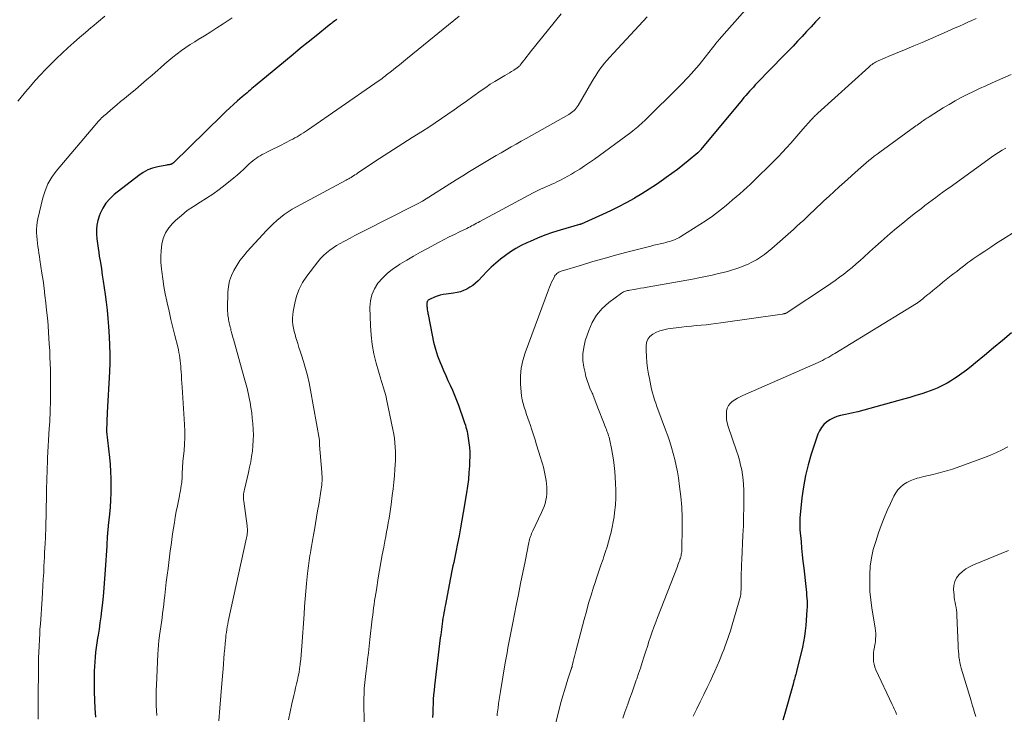
# Model space of a CAD drawing. Units: feet. Extents: x 1950000 to 1955035, y 570000 to 575000.
# Drawn here: x 1951139 to 1951305, y 571813 to 571930 of the extents above; entities that cross this region are included whole.
import ezdxf

# ---------------------------------------------------------------- set-up
doc = ezdxf.new("R2010")
doc.units = ezdxf.units.FT
doc.header["$LTSCALE"] = 100
doc.header["$MEASUREMENT"] = 0
doc.layers.add('CONTOUR INDEX', color=32, linetype='Continuous', lineweight=25)
doc.layers.add('CONTOUR INTERMEDIATE', color=40, linetype='Continuous', lineweight=15)

msp = doc.modelspace()

# ---------------------------------------------------------------- linework, layer by layer
at = {"layer": 'CONTOUR INDEX', "flags": 128}
for points, elevation in [([(1951192.86, 571930.28), (1951192.67, 571930.13), (1951192.49, 571929.99), (1951192.3, 571929.84), (1951192.12, 571929.7), (1951191.93, 571929.55), (1951191.75, 571929.41), (1951191.57, 571929.26), (1951189.33, 571927.48), (1951188.03, 571926.43), (1951186.74, 571925.39), (1951185.46, 571924.33), (1951184.17, 571923.27), (1951179.08, 571919.03), (1951178.81, 571918.8), (1951178.53, 571918.57), (1951178.26, 571918.34), (1951177.98, 571918.11), (1951177.71, 571917.88), (1951177.43, 571917.65), (1951177.16, 571917.42), (1951176.89, 571917.18), (1951176.11, 571916.5), (1951175.45, 571915.92), (1951174.8, 571915.33), (1951174.16, 571914.73), (1951173.53, 571914.12), (1951165.32, 571906.09), (1951165.27, 571906.04), (1951165.21, 571906), (1951165.16, 571905.95), (1951165.1, 571905.91), (1951165.04, 571905.87), (1951164.97, 571905.84), (1951164.91, 571905.81), (1951164.84, 571905.8), (1951164.71, 571905.77), (1951164.58, 571905.75), (1951164.44, 571905.72), (1951164.31, 571905.7), (1951164.17, 571905.67), (1951162.66, 571905.4), (1951161.8, 571905.17), (1951160.97, 571904.87), (1951160.19, 571904.45), (1951159.45, 571903.95), (1951155.32, 571900.71), (1951154.58, 571900.02), (1951153.93, 571899.27), (1951153.4, 571898.43), (1951152.96, 571897.52), (1951152.78, 571897.07), (1951152.55, 571896.33), (1951152.39, 571895.57), (1951152.33, 571894.81), (1951152.34, 571894.03), (1951152.41, 571893.25), (1951152.49, 571892.47), (1951152.6, 571891.69), (1951152.71, 571890.92), (1951152.81, 571890.34), (1951152.99, 571889.28), (1951153.16, 571888.22), (1951153.32, 571887.15), (1951153.48, 571886.09), (1951153.81, 571883.89), (1951153.99, 571882.55), (1951154.15, 571881.2), (1951154.27, 571879.85), (1951154.36, 571878.5), (1951154.46, 571876.76), (1951154.49, 571876.27), (1951154.51, 571875.78), (1951154.53, 571875.3), (1951154.55, 571874.81), (1951154.56, 571874.32), (1951154.57, 571873.84), (1951154.57, 571873.35), (1951154.58, 571872.86), (1951154.58, 571872.83), (1951154.57, 571872.33), (1951154.56, 571871.83), (1951154.55, 571871.33), (1951154.52, 571870.83), (1951154.15, 571863.95), (1951154.13, 571863.47), (1951154.11, 571862.99), (1951154.09, 571862.52), (1951154.07, 571862.04), (1951154.04, 571861.21), (1951154.04, 571861.14), (1951154.04, 571861.08), (1951154.04, 571861.02), (1951154.04, 571860.96), (1951154.04, 571860.86), (1951154.05, 571860.75), (1951154.51, 571856.41), (1951154.62, 571855.21), (1951154.7, 571854.01), (1951154.75, 571852.82), (1951154.77, 571851.62), (1951154.75, 571850.42), (1951154.7, 571849.22), (1951154.62, 571848.02), (1951154.52, 571846.82), (1951154.32, 571844.94), (1951154.29, 571844.65), (1951154.27, 571844.37), (1951154.24, 571844.09), (1951154.21, 571843.8), (1951154.18, 571843.39), (1951154.17, 571843.31), (1951154.16, 571843.23), (1951154.16, 571843.16), (1951154.15, 571843.08), (1951154.15, 571843), (1951154.14, 571842.92), (1951154.14, 571842.84), (1951154.13, 571842.76), (1951154.12, 571842.45), (1951154.1, 571842.21), (1951154.09, 571841.97), (1951154.08, 571841.74), (1951154.06, 571841.5), (1951153.82, 571837.43), (1951153.71, 571835.94), (1951153.59, 571834.45), (1951153.45, 571832.96), (1951153.29, 571831.47), (1951153.18, 571830.58), (1951153.05, 571829.54), (1951152.92, 571828.5), (1951152.77, 571827.47), (1951152.61, 571826.43), (1951152.53, 571825.95), (1951152.41, 571825.15), (1951152.3, 571824.36), (1951152.2, 571823.56), (1951152.11, 571822.76), (1951152.04, 571821.96), (1951151.99, 571821.16), (1951151.96, 571820.36), (1951151.94, 571819.56), (1951151.94, 571818.32), (1951151.95, 571816.9), (1951151.99, 571815.48), (1951152.07, 571814.06), (1951152.17, 571812.64)], 940), ([(1951274.27, 571930.63), (1951273.52, 571929.81), (1951272.76, 571928.99), (1951272, 571928.18), (1951271.24, 571927.36), (1951270.48, 571926.55), (1951269.71, 571925.75), (1951268.94, 571924.95), (1951268.17, 571924.15), (1951263.69, 571919.54), (1951263.36, 571919.19), (1951263.03, 571918.84), (1951262.71, 571918.49), (1951262.39, 571918.14), (1951262.07, 571917.78), (1951261.76, 571917.41), (1951261.45, 571917.05), (1951261.15, 571916.68), (1951254.19, 571908.3), (1951254.13, 571908.22), (1951254.07, 571908.15), (1951254.01, 571908.08), (1951253.94, 571908.01), (1951253.87, 571907.95), (1951253.8, 571907.88), (1951253.73, 571907.82), (1951253.66, 571907.76), (1951252.03, 571906.4), (1951251.13, 571905.68), (1951250.22, 571904.96), (1951249.3, 571904.27), (1951248.36, 571903.59), (1951247.88, 571903.24), (1951246.68, 571902.41), (1951245.47, 571901.61), (1951244.23, 571900.84), (1951242.98, 571900.09), (1951242.92, 571900.06), (1951241.62, 571899.34), (1951240.3, 571898.64), (1951238.97, 571897.98), (1951237.62, 571897.35), (1951234, 571895.74), (1951233.98, 571895.73), (1951233.96, 571895.72), (1951233.94, 571895.71), (1951233.91, 571895.71), (1951233.83, 571895.68), (1951233.81, 571895.68), (1951233.79, 571895.67), (1951233.77, 571895.67), (1951233.75, 571895.66), (1951230.47, 571894.72), (1951229.18, 571894.31), (1951227.9, 571893.87), (1951226.65, 571893.37), (1951225.4, 571892.83), (1951224.84, 571892.57), (1951223.91, 571892.11), (1951223, 571891.61), (1951222.11, 571891.05), (1951221.26, 571890.46), (1951220.43, 571889.83), (1951219.63, 571889.16), (1951218.86, 571888.46), (1951218.12, 571887.73), (1951216.63, 571886.19), (1951216.2, 571885.78), (1951215.75, 571885.41), (1951215.26, 571885.08), (1951214.75, 571884.78), (1951214.21, 571884.54), (1951213.66, 571884.33), (1951213.09, 571884.19), (1951212.51, 571884.09), (1951211.28, 571883.95), (1951210.77, 571883.87), (1951210.26, 571883.76), (1951209.77, 571883.6), (1951209.28, 571883.41), (1951208.56, 571883.1), (1951208.44, 571883.04), (1951208.34, 571882.97), (1951208.25, 571882.89), (1951208.16, 571882.8), (1951208.09, 571882.69), (1951208.04, 571882.59), (1951208.01, 571882.47), (1951208, 571882.34), (1951208.01, 571882.04), (1951208.02, 571881.84), (1951208.04, 571881.65), (1951208.06, 571881.46), (1951208.09, 571881.27), (1951208.13, 571881.07), (1951208.16, 571880.88), (1951208.2, 571880.69), (1951208.23, 571880.5), (1951208.89, 571877.01), (1951209.14, 571875.84), (1951209.45, 571874.68), (1951209.82, 571873.55), (1951210.24, 571872.42), (1951210.46, 571871.88), (1951210.82, 571871.04), (1951211.18, 571870.21), (1951211.55, 571869.38), (1951211.94, 571868.56), (1951212.32, 571867.73), (1951212.68, 571866.9), (1951213.02, 571866.06), (1951213.33, 571865.21), (1951214.26, 571862.57), (1951214.38, 571862.22), (1951214.5, 571861.86), (1951214.6, 571861.5), (1951214.7, 571861.14), (1951214.79, 571860.77), (1951214.87, 571860.41), (1951214.94, 571860.04), (1951214.99, 571859.67), (1951215.1, 571858.86), (1951215.18, 571858.09), (1951215.23, 571857.31), (1951215.24, 571856.53), (1951215.22, 571855.75), (1951215.18, 571855), (1951215.1, 571853.85), (1951215, 571852.7), (1951214.85, 571851.55), (1951214.68, 571850.41), (1951214.13, 571847.12), (1951213.91, 571845.81), (1951213.67, 571844.51), (1951213.43, 571843.2), (1951213.18, 571841.9), (1951212.89, 571840.46), (1951212.77, 571839.88), (1951212.65, 571839.3), (1951212.53, 571838.72), (1951212.41, 571838.14), (1951212.29, 571837.57), (1951212.18, 571836.99), (1951212.06, 571836.41), (1951211.95, 571835.83), (1951211.14, 571831.63), (1951211.05, 571831.16), (1951210.96, 571830.69), (1951210.88, 571830.23), (1951210.8, 571829.76), (1951210.73, 571829.29), (1951210.66, 571828.82), (1951210.59, 571828.36), (1951210.52, 571827.89), (1951210.46, 571827.42), (1951210.4, 571826.95), (1951210.34, 571826.48), (1951210.28, 571826.01), (1951209.31, 571817.93), (1951209.22, 571817.16), (1951209.15, 571816.4), (1951209.1, 571815.63), (1951209.05, 571814.85), (1951209.02, 571814.08), (1951208.99, 571813.31), (1951208.97, 571812.54)], 920), ([(1951306.51, 571877.38), (1951305, 571876.12), (1951303.49, 571874.86), (1951301.99, 571873.6), (1951300.47, 571872.33), (1951299.72, 571871.71), (1951298.95, 571871.11), (1951298.16, 571870.53), (1951297.35, 571869.97), (1951296.78, 571869.58), (1951296.25, 571869.24), (1951295.71, 571868.92), (1951295.15, 571868.62), (1951294.58, 571868.34), (1951294, 571868.09), (1951293.42, 571867.85), (1951292.82, 571867.63), (1951292.22, 571867.42), (1951291.4, 571867.15), (1951290.39, 571866.83), (1951289.37, 571866.51), (1951288.35, 571866.21), (1951287.33, 571865.92), (1951282.68, 571864.63), (1951281.65, 571864.35), (1951280.61, 571864.09), (1951279.57, 571863.85), (1951278.53, 571863.62), (1951277.74, 571863.46), (1951277.11, 571863.28), (1951276.5, 571863.05), (1951275.93, 571862.74), (1951275.38, 571862.37), (1951274.9, 571861.93), (1951274.49, 571861.45), (1951274.16, 571860.9), (1951273.9, 571860.3), (1951272.78, 571856.97), (1951272.24, 571855.16), (1951271.79, 571853.33), (1951271.46, 571851.47), (1951271.21, 571849.6), (1951270.88, 571846.19), (1951270.87, 571846), (1951270.86, 571845.82), (1951270.85, 571845.64), (1951270.84, 571845.45), (1951270.84, 571845.37), (1951270.84, 571845.23), (1951270.84, 571845.08), (1951270.84, 571844.93), (1951270.84, 571844.79), (1951270.84, 571844.64), (1951270.85, 571844.49), (1951270.86, 571844.35), (1951270.87, 571844.2), (1951271.06, 571842.25), (1951271.16, 571841.13), (1951271.28, 571840.01), (1951271.39, 571838.89), (1951271.51, 571837.76), (1951271.85, 571834.65), (1951271.91, 571834.16), (1951271.96, 571833.66), (1951272, 571833.17), (1951272.04, 571832.68), (1951272.07, 571832.18), (1951272.09, 571831.69), (1951272.08, 571831.19), (1951272.05, 571830.7), (1951271.87, 571828.08), (1951271.78, 571827.15), (1951271.66, 571826.23), (1951271.49, 571825.31), (1951271.29, 571824.4), (1951270.3, 571820.32), (1951270.23, 571820.05), (1951270.17, 571819.79), (1951270.09, 571819.53), (1951270.02, 571819.26), (1951269.94, 571819), (1951269.87, 571818.74), (1951269.8, 571818.48), (1951269.72, 571818.21), (1951268.33, 571813.26), (1951268.01, 571812.12)], 900)]:
    msp.add_lwpolyline(points, dxfattribs=dict(at, elevation=elevation))
at = {"layer": 'CONTOUR INTERMEDIATE', "flags": 128}
for points, elevation in [([(1951265.57, 571936.3), (1951257.27, 571926.85), (1951257.21, 571926.78), (1951257.15, 571926.71), (1951257.08, 571926.63), (1951257.02, 571926.56), (1951256.96, 571926.49), (1951256.9, 571926.41), (1951256.84, 571926.34), (1951256.78, 571926.26), (1951254.29, 571923.08), (1951253.87, 571922.56), (1951253.45, 571922.05), (1951253.01, 571921.55), (1951252.57, 571921.06), (1951252.12, 571920.57), (1951251.66, 571920.09), (1951251.2, 571919.62), (1951250.73, 571919.15), (1951244.67, 571913.17), (1951244.4, 571912.91), (1951244.13, 571912.65), (1951243.85, 571912.39), (1951243.57, 571912.14), (1951243.28, 571911.9), (1951242.99, 571911.66), (1951242.7, 571911.43), (1951242.4, 571911.2), (1951236.25, 571906.7), (1951235.43, 571906.12), (1951234.6, 571905.55), (1951233.76, 571905), (1951232.91, 571904.47), (1951232.4, 571904.16), (1951231.79, 571903.8), (1951231.17, 571903.46), (1951230.54, 571903.14), (1951229.9, 571902.84), (1951229.51, 571902.66), (1951229.06, 571902.46), (1951228.61, 571902.26), (1951228.16, 571902.06), (1951227.71, 571901.87), (1951227.27, 571901.66), (1951226.82, 571901.45), (1951226.39, 571901.23), (1951225.95, 571901.01), (1951216.94, 571896.16), (1951216.66, 571896.02), (1951216.39, 571895.87), (1951216.11, 571895.73), (1951215.83, 571895.58), (1951215.56, 571895.44), (1951215.28, 571895.3), (1951215, 571895.16), (1951214.72, 571895.02), (1951213.53, 571894.44), (1951212.66, 571894.01), (1951211.78, 571893.57), (1951210.92, 571893.12), (1951210.06, 571892.67), (1951208.13, 571891.64), (1951206.95, 571890.99), (1951205.78, 571890.34), (1951204.63, 571889.66), (1951203.48, 571888.97), (1951203.15, 571888.77), (1951202.21, 571888.12), (1951201.32, 571887.42), (1951200.52, 571886.62), (1951199.77, 571885.77), (1951199.18, 571884.83), (1951198.73, 571883.84), (1951198.5, 571882.78), (1951198.42, 571881.67), (1951198.51, 571878.62), (1951198.62, 571877.02), (1951198.81, 571875.43), (1951199.1, 571873.86), (1951199.48, 571872.31), (1951200.24, 571869.57), (1951200.29, 571869.39), (1951200.35, 571869.21), (1951200.4, 571869.03), (1951200.46, 571868.85), (1951200.52, 571868.68), (1951200.58, 571868.5), (1951200.64, 571868.32), (1951200.7, 571868.15), (1951200.83, 571867.75), (1951200.94, 571867.38), (1951201.05, 571867), (1951201.14, 571866.62), (1951201.23, 571866.24), (1951202.29, 571861.09), (1951202.42, 571860.35), (1951202.54, 571859.61), (1951202.62, 571858.87), (1951202.69, 571858.12), (1951202.72, 571857.38), (1951202.74, 571856.63), (1951202.72, 571855.88), (1951202.68, 571855.13), (1951202.63, 571854.42), (1951202.55, 571853.31), (1951202.45, 571852.21), (1951202.33, 571851.11), (1951202.19, 571850.01), (1951201.99, 571848.47), (1951201.88, 571847.69), (1951201.77, 571846.92), (1951201.64, 571846.15), (1951201.5, 571845.38), (1951201.36, 571844.61), (1951201.22, 571843.84), (1951201.08, 571843.08), (1951200.94, 571842.31), (1951200.74, 571841.28), (1951200.5, 571839.99), (1951200.27, 571838.71), (1951200.05, 571837.42), (1951199.83, 571836.13), (1951199.5, 571834.1), (1951199.4, 571833.48), (1951199.3, 571832.87), (1951199.21, 571832.26), (1951199.12, 571831.64), (1951199.03, 571831.03), (1951198.95, 571830.41), (1951198.88, 571829.8), (1951198.8, 571829.18), (1951198.42, 571825.74), (1951198.29, 571824.61), (1951198.16, 571823.48), (1951198.03, 571822.35), (1951197.89, 571821.22), (1951197.74, 571819.96), (1951197.68, 571819.46), (1951197.63, 571818.96), (1951197.57, 571818.46), (1951197.52, 571817.96), (1951197.47, 571817.46), (1951197.44, 571816.96), (1951197.42, 571816.46), (1951197.41, 571815.95), (1951197.43, 571810.89)], 924), ([(1951153.77, 571930.8), (1951152.69, 571929.9), (1951151.62, 571929), (1951151.47, 571928.88), (1951150.47, 571928.04), (1951149.48, 571927.19), (1951148.5, 571926.33), (1951147.52, 571925.46), (1951147.5, 571925.43), (1951146.55, 571924.56), (1951145.61, 571923.67), (1951144.69, 571922.77), (1951143.78, 571921.85), (1951143.74, 571921.8), (1951142.88, 571920.89), (1951142.03, 571919.95), (1951141.2, 571919), (1951140.39, 571918.04), (1951139.43, 571916.86), (1951139.1, 571916.48)], 948), ([(1951175.2, 571930.51), (1951174.52, 571930.04), (1951173.67, 571929.48), (1951172.62, 571928.81), (1951171.58, 571928.14), (1951170.53, 571927.49), (1951169.47, 571926.84), (1951168.89, 571926.48), (1951168.13, 571926), (1951167.38, 571925.5), (1951166.65, 571924.98), (1951165.93, 571924.45), (1951165.22, 571923.89), (1951164.53, 571923.32), (1951163.84, 571922.74), (1951163.17, 571922.15), (1951162.66, 571921.68), (1951161.73, 571920.86), (1951160.79, 571920.04), (1951159.85, 571919.24), (1951158.89, 571918.44), (1951157.72, 571917.47), (1951157.06, 571916.93), (1951156.4, 571916.38), (1951155.75, 571915.83), (1951155.1, 571915.27), (1951154.2, 571914.5), (1951154, 571914.33), (1951153.8, 571914.16), (1951153.6, 571913.99), (1951153.41, 571913.81), (1951153.21, 571913.64), (1951153.02, 571913.45), (1951152.85, 571913.26), (1951152.67, 571913.07), (1951145.57, 571904.67), (1951144.82, 571903.63), (1951144.16, 571902.54), (1951143.67, 571901.36), (1951143.29, 571900.14), (1951142.45, 571896.64), (1951142.34, 571896.06), (1951142.26, 571895.47), (1951142.23, 571894.88), (1951142.24, 571894.29), (1951142.24, 571894.25), (1951142.28, 571893.68), (1951142.33, 571893.1), (1951142.4, 571892.53), (1951142.47, 571891.96), (1951142.56, 571891.4), (1951142.64, 571890.83), (1951142.73, 571890.26), (1951142.81, 571889.69), (1951143.15, 571887.45), (1951143.33, 571886.21), (1951143.5, 571884.96), (1951143.66, 571883.7), (1951143.8, 571882.45), (1951143.94, 571881.2), (1951144.06, 571879.94), (1951144.17, 571878.69), (1951144.26, 571877.43), (1951144.32, 571876.58), (1951144.39, 571875.5), (1951144.45, 571874.41), (1951144.5, 571873.33), (1951144.54, 571872.24), (1951144.57, 571871.15), (1951144.59, 571870.07), (1951144.6, 571868.98), (1951144.6, 571867.89), (1951144.58, 571865.98), (1951144.57, 571865.39), (1951144.56, 571864.81), (1951144.54, 571864.22), (1951144.51, 571863.63), (1951144.48, 571863.04), (1951144.45, 571862.46), (1951144.42, 571861.87), (1951144.38, 571861.28), (1951144.11, 571856.31), (1951144.06, 571855.5), (1951144.03, 571854.68), (1951144, 571853.87), (1951143.97, 571853.06), (1951143.96, 571852.24), (1951143.94, 571851.43), (1951143.93, 571850.61), (1951143.91, 571849.8), (1951143.88, 571847.65), (1951143.87, 571846.95), (1951143.86, 571846.25), (1951143.83, 571845.55), (1951143.81, 571844.85), (1951143.78, 571844.15), (1951143.75, 571843.45), (1951143.72, 571842.75), (1951143.69, 571842.04), (1951143.68, 571841.9), (1951143.64, 571841.13), (1951143.6, 571840.36), (1951143.57, 571839.58), (1951143.53, 571838.81), (1951143.49, 571838.11), (1951143.44, 571836.99), (1951143.38, 571835.87), (1951143.31, 571834.75), (1951143.25, 571833.63), (1951143.18, 571832.56), (1951143.12, 571831.71), (1951143.07, 571830.86), (1951143.01, 571830.01), (1951142.94, 571829.16), (1951142.88, 571828.31), (1951142.82, 571827.46), (1951142.77, 571826.61), (1951142.72, 571825.76), (1951142.66, 571824.54), (1951142.62, 571823.59), (1951142.58, 571822.63), (1951142.56, 571821.68), (1951142.55, 571820.73), (1951142.55, 571819.77), (1951142.54, 571818.82), (1951142.53, 571817.87), (1951142.52, 571816.91), (1951142.49, 571813.33), (1951142.49, 571812.3)], 944), ([(1951213.47, 571930.79), (1951204.72, 571923.68), (1951204.06, 571923.14), (1951203.39, 571922.61), (1951202.73, 571922.07), (1951202.06, 571921.54), (1951201.21, 571920.87), (1951200.97, 571920.68), (1951200.72, 571920.49), (1951200.48, 571920.3), (1951200.23, 571920.12), (1951199.98, 571919.94), (1951199.73, 571919.76), (1951199.47, 571919.58), (1951199.22, 571919.41), (1951187.89, 571911.59), (1951187.55, 571911.35), (1951187.2, 571911.13), (1951186.85, 571910.9), (1951186.5, 571910.68), (1951186.14, 571910.47), (1951185.78, 571910.26), (1951185.41, 571910.06), (1951185.04, 571909.87), (1951183.32, 571908.99), (1951182.76, 571908.71), (1951182.19, 571908.42), (1951181.63, 571908.14), (1951181.06, 571907.86), (1951180.63, 571907.64), (1951180.28, 571907.46), (1951179.94, 571907.27), (1951179.61, 571907.07), (1951179.28, 571906.86), (1951178.97, 571906.63), (1951178.66, 571906.4), (1951178.36, 571906.14), (1951178.08, 571905.88), (1951177.62, 571905.43), (1951177.11, 571904.95), (1951176.58, 571904.47), (1951176.05, 571904), (1951175.51, 571903.55), (1951174.03, 571902.34), (1951173.02, 571901.54), (1951171.97, 571900.78), (1951170.9, 571900.08), (1951169.79, 571899.41), (1951168.7, 571898.73), (1951167.64, 571898), (1951166.65, 571897.2), (1951165.68, 571896.34), (1951165.17, 571895.85), (1951164.51, 571895.08), (1951163.97, 571894.25), (1951163.6, 571893.33), (1951163.35, 571892.34), (1951163.23, 571891.31), (1951163.17, 571890.28), (1951163.2, 571889.25), (1951163.28, 571888.22), (1951163.34, 571887.75), (1951163.51, 571886.49), (1951163.7, 571885.23), (1951163.93, 571883.98), (1951164.19, 571882.73), (1951164.25, 571882.45), (1951164.56, 571881.06), (1951164.88, 571879.68), (1951165.21, 571878.3), (1951165.55, 571876.93), (1951166.04, 571875.02), (1951166.15, 571874.56), (1951166.24, 571874.1), (1951166.33, 571873.64), (1951166.4, 571873.17), (1951166.46, 571872.71), (1951166.51, 571872.24), (1951166.55, 571871.77), (1951166.58, 571871.3), (1951166.6, 571870.9), (1951166.64, 571870.24), (1951166.68, 571869.57), (1951166.72, 571868.9), (1951166.77, 571868.23), (1951167.18, 571861.93), (1951167.23, 571860.84), (1951167.23, 571859.74), (1951167.18, 571858.65), (1951167.1, 571857.55), (1951166.95, 571856.17), (1951166.91, 571855.77), (1951166.88, 571855.37), (1951166.85, 571854.96), (1951166.82, 571854.56), (1951166.81, 571854.37), (1951166.8, 571854.06), (1951166.78, 571853.75), (1951166.78, 571853.43), (1951166.77, 571853.12), (1951166.76, 571852.81), (1951166.74, 571852.5), (1951166.71, 571852.19), (1951166.67, 571851.88), (1951166.63, 571851.65), (1951166.56, 571851.22), (1951166.49, 571850.8), (1951166.41, 571850.37), (1951166.32, 571849.95), (1951165.98, 571848.26), (1951165.79, 571847.31), (1951165.62, 571846.36), (1951165.46, 571845.41), (1951165.31, 571844.46), (1951165.16, 571843.51), (1951165.03, 571842.55), (1951164.9, 571841.6), (1951164.77, 571840.64), (1951164.39, 571837.68), (1951164.24, 571836.54), (1951164.1, 571835.4), (1951163.97, 571834.26), (1951163.84, 571833.13), (1951163.76, 571832.35), (1951163.67, 571831.6), (1951163.58, 571830.85), (1951163.49, 571830.1), (1951163.39, 571829.35), (1951163.29, 571828.6), (1951163.19, 571827.85), (1951163.09, 571827.1), (1951162.98, 571826.36), (1951162.97, 571826.31), (1951162.87, 571825.54), (1951162.79, 571824.77), (1951162.73, 571824), (1951162.68, 571823.22), (1951162.44, 571818.03), (1951162.41, 571817.18), (1951162.4, 571816.32), (1951162.4, 571815.47), (1951162.42, 571814.61), (1951162.45, 571813.76), (1951162.49, 571812.9)], 936), ([(1951230.66, 571931.17), (1951225.44, 571924.7), (1951225.15, 571924.34), (1951224.86, 571923.98), (1951224.58, 571923.62), (1951224.29, 571923.25), (1951223.87, 571922.7), (1951223.8, 571922.61), (1951223.72, 571922.52), (1951223.65, 571922.44), (1951223.57, 571922.35), (1951223.48, 571922.27), (1951223.39, 571922.19), (1951223.3, 571922.12), (1951223.21, 571922.05), (1951222.66, 571921.7), (1951222.29, 571921.46), (1951221.91, 571921.23), (1951221.53, 571921), (1951221.15, 571920.77), (1951220.29, 571920.28), (1951219.49, 571919.8), (1951218.7, 571919.3), (1951217.92, 571918.78), (1951217.15, 571918.24), (1951215.74, 571917.22), (1951214.69, 571916.47), (1951213.65, 571915.72), (1951212.59, 571914.98), (1951211.54, 571914.24), (1951210.48, 571913.51), (1951209.41, 571912.79), (1951208.33, 571912.08), (1951207.25, 571911.39), (1951205.54, 571910.31), (1951204.75, 571909.81), (1951203.96, 571909.31), (1951203.18, 571908.81), (1951202.39, 571908.31), (1951201.6, 571907.81), (1951200.82, 571907.3), (1951200.04, 571906.79), (1951199.27, 571906.28), (1951196.64, 571904.52), (1951196.39, 571904.35), (1951196.14, 571904.18), (1951195.89, 571904.02), (1951195.63, 571903.86), (1951195.38, 571903.7), (1951195.25, 571903.61), (1951195.12, 571903.53), (1951194.99, 571903.46), (1951194.85, 571903.38), (1951194.72, 571903.31), (1951194.58, 571903.24), (1951194.44, 571903.16), (1951194.31, 571903.09), (1951186.04, 571898.67), (1951185.34, 571898.26), (1951184.65, 571897.83), (1951183.99, 571897.36), (1951183.35, 571896.87), (1951182.73, 571896.34), (1951182.13, 571895.79), (1951181.55, 571895.22), (1951180.99, 571894.63), (1951177.75, 571891.09), (1951177.12, 571890.35), (1951176.52, 571889.58), (1951175.98, 571888.77), (1951175.48, 571887.94), (1951175.07, 571887.06), (1951174.76, 571886.16), (1951174.58, 571885.23), (1951174.48, 571884.27), (1951174.42, 571881.5), (1951174.42, 571881.09), (1951174.45, 571880.69), (1951174.49, 571880.29), (1951174.56, 571879.9), (1951174.61, 571879.6), (1951174.66, 571879.35), (1951174.72, 571879.11), (1951174.77, 571878.86), (1951174.83, 571878.62), (1951174.89, 571878.37), (1951174.95, 571878.13), (1951175, 571877.88), (1951175.06, 571877.64), (1951175.09, 571877.52), (1951175.17, 571877.22), (1951175.25, 571876.92), (1951175.33, 571876.62), (1951175.41, 571876.32), (1951177.24, 571869.83), (1951177.35, 571869.44), (1951177.46, 571869.04), (1951177.57, 571868.65), (1951177.67, 571868.26), (1951177.77, 571867.86), (1951177.87, 571867.47), (1951177.95, 571867.07), (1951178.03, 571866.67), (1951178.22, 571865.69), (1951178.37, 571864.8), (1951178.5, 571863.91), (1951178.59, 571863.01), (1951178.67, 571862.11), (1951178.73, 571861.11), (1951178.77, 571860.2), (1951178.76, 571859.29), (1951178.71, 571858.38), (1951178.62, 571857.48), (1951178.48, 571856.57), (1951178.33, 571855.68), (1951178.15, 571854.78), (1951177.95, 571853.89), (1951177.26, 571851), (1951177.21, 571850.76), (1951177.16, 571850.51), (1951177.13, 571850.27), (1951177.11, 571850.02), (1951177.1, 571849.77), (1951177.1, 571849.52), (1951177.12, 571849.27), (1951177.15, 571849.03), (1951177.72, 571844.87), (1951177.75, 571844.62), (1951177.77, 571844.36), (1951177.77, 571844.11), (1951177.76, 571843.85), (1951177.74, 571843.6), (1951177.72, 571843.34), (1951177.68, 571843.09), (1951177.63, 571842.84), (1951174.55, 571828.76), (1951174.45, 571828.3), (1951174.36, 571827.84), (1951174.29, 571827.38), (1951174.22, 571826.92), (1951174.16, 571826.45), (1951174.11, 571825.99), (1951174.06, 571825.53), (1951174.02, 571825.06), (1951173.96, 571824.24), (1951173.88, 571823.37), (1951173.81, 571822.49), (1951173.74, 571821.62), (1951173.66, 571820.74), (1951173.45, 571818.3), (1951173.27, 571816.21), (1951173.1, 571814.11), (1951172.94, 571812.02)], 932), ([(1951245.11, 571930.7), (1951238.77, 571923.8), (1951238.35, 571923.33), (1951237.94, 571922.84), (1951237.55, 571922.35), (1951237.17, 571921.85), (1951236.81, 571921.33), (1951236.46, 571920.81), (1951236.13, 571920.27), (1951235.8, 571919.73), (1951233.5, 571915.74), (1951233.35, 571915.51), (1951233.19, 571915.28), (1951233, 571915.07), (1951232.81, 571914.88), (1951232.6, 571914.69), (1951232.38, 571914.52), (1951232.15, 571914.36), (1951231.91, 571914.22), (1951224.76, 571910.19), (1951223.92, 571909.71), (1951223.07, 571909.23), (1951222.23, 571908.75), (1951221.39, 571908.26), (1951220.55, 571907.77), (1951219.71, 571907.28), (1951218.87, 571906.79), (1951218.03, 571906.29), (1951217.43, 571905.94), (1951216.3, 571905.26), (1951215.18, 571904.58), (1951214.05, 571903.89), (1951212.94, 571903.18), (1951207.25, 571899.59), (1951207.15, 571899.53), (1951206.67, 571899.28), (1951206.44, 571899.16), (1951206.22, 571899.04), (1951206, 571898.93), (1951205.77, 571898.81), (1951197.46, 571894.61), (1951196.67, 571894.21), (1951195.89, 571893.8), (1951195.11, 571893.39), (1951194.33, 571892.98), (1951194.01, 571892.81), (1951193.4, 571892.47), (1951192.8, 571892.11), (1951192.21, 571891.73), (1951191.64, 571891.33), (1951191.09, 571890.9), (1951190.57, 571890.44), (1951190.1, 571889.94), (1951189.65, 571889.4), (1951187.77, 571886.94), (1951187.07, 571885.88), (1951186.49, 571884.78), (1951186.06, 571883.61), (1951185.74, 571882.39), (1951185.48, 571880.98), (1951185.41, 571880.42), (1951185.37, 571879.87), (1951185.39, 571879.31), (1951185.45, 571878.76), (1951185.54, 571878.2), (1951185.66, 571877.65), (1951185.8, 571877.11), (1951185.95, 571876.57), (1951186.04, 571876.3), (1951186.25, 571875.63), (1951186.46, 571874.96), (1951186.67, 571874.29), (1951186.89, 571873.63), (1951187.22, 571872.59), (1951187.58, 571871.39), (1951187.9, 571870.19), (1951188.17, 571868.97), (1951188.42, 571867.75), (1951189.91, 571859.31), (1951189.92, 571859.26), (1951189.93, 571859.21), (1951189.93, 571859.15), (1951189.94, 571859.1), (1951189.94, 571859.03), (1951189.94, 571859.01), (1951189.94, 571858.99), (1951189.94, 571858.96), (1951189.94, 571858.94), (1951189.93, 571858.86), (1951189.93, 571858.83), (1951189.92, 571858.81), (1951189.92, 571858.79), (1951189.92, 571858.77), (1951189.91, 571858.7), (1951189.91, 571858.65), (1951189.91, 571858.59), (1951189.91, 571858.53), (1951189.91, 571858.48), (1951190.31, 571853.91), (1951190.33, 571853.56), (1951190.35, 571853.2), (1951190.35, 571852.84), (1951190.35, 571852.48), (1951190.33, 571852.12), (1951190.3, 571851.77), (1951190.26, 571851.41), (1951190.21, 571851.06), (1951189.78, 571848.49), (1951189.6, 571847.41), (1951189.42, 571846.34), (1951189.24, 571845.27), (1951189.05, 571844.19), (1951188.9, 571843.34), (1951188.79, 571842.69), (1951188.67, 571842.04), (1951188.56, 571841.4), (1951188.46, 571840.75), (1951188.38, 571840.31), (1951188.31, 571839.88), (1951188.24, 571839.45), (1951188.18, 571839.02), (1951188.11, 571838.59), (1951188.05, 571838.15), (1951188, 571837.72), (1951187.95, 571837.29), (1951187.9, 571836.85), (1951187.74, 571835.15), (1951187.62, 571833.86), (1951187.5, 571832.57), (1951187.4, 571831.29), (1951187.31, 571830), (1951186.94, 571824.61), (1951186.88, 571823.87), (1951186.82, 571823.13), (1951186.75, 571822.38), (1951186.67, 571821.64), (1951186.65, 571821.48), (1951186.57, 571820.82), (1951186.47, 571820.17), (1951186.34, 571819.52), (1951186.2, 571818.87), (1951186.05, 571818.22), (1951185.9, 571817.57), (1951185.74, 571816.93), (1951185.59, 571816.28), (1951185.25, 571814.87), (1951184.96, 571813.52), (1951184.72, 571812.15)], 928), ([(1951300.57, 571930.38), (1951299.87, 571930.06), (1951299.17, 571929.75), (1951298.47, 571929.43), (1951297.77, 571929.11), (1951297.06, 571928.8), (1951295.68, 571928.18), (1951294.29, 571927.57), (1951292.89, 571926.96), (1951291.48, 571926.36), (1951290.07, 571925.78), (1951288.12, 571924.97), (1951287.37, 571924.66), (1951286.61, 571924.35), (1951285.86, 571924.03), (1951285.12, 571923.7), (1951284.06, 571923.24), (1951283.84, 571923.14), (1951283.63, 571923.03), (1951283.43, 571922.91), (1951283.23, 571922.79), (1951283.04, 571922.65), (1951282.85, 571922.51), (1951282.67, 571922.36), (1951282.49, 571922.2), (1951273.92, 571914.44), (1951273.77, 571914.3), (1951273.62, 571914.17), (1951273.47, 571914.03), (1951273.33, 571913.89), (1951273.18, 571913.74), (1951273.04, 571913.6), (1951272.91, 571913.45), (1951272.77, 571913.3), (1951271.38, 571911.73), (1951270.69, 571910.95), (1951270.01, 571910.17), (1951269.32, 571909.39), (1951268.63, 571908.61), (1951267.93, 571907.84), (1951267.22, 571907.08), (1951266.49, 571906.33), (1951265.75, 571905.6), (1951263.69, 571903.58), (1951263.11, 571903.02), (1951262.53, 571902.47), (1951261.94, 571901.92), (1951261.35, 571901.38), (1951260.75, 571900.85), (1951260.15, 571900.32), (1951259.53, 571899.8), (1951258.92, 571899.29), (1951258.16, 571898.67), (1951257.15, 571897.88), (1951256.12, 571897.1), (1951255.06, 571896.37), (1951253.99, 571895.66), (1951250.78, 571893.62), (1951250.49, 571893.44), (1951250.19, 571893.28), (1951249.88, 571893.15), (1951249.57, 571893.02), (1951249.25, 571892.91), (1951248.93, 571892.81), (1951248.6, 571892.72), (1951248.27, 571892.64), (1951247.87, 571892.54), (1951247.33, 571892.42), (1951246.8, 571892.29), (1951246.27, 571892.16), (1951245.74, 571892.03), (1951241.72, 571891), (1951239.8, 571890.49), (1951237.88, 571889.96), (1951235.96, 571889.41), (1951234.06, 571888.84), (1951230.65, 571887.79), (1951230.46, 571887.72), (1951230.27, 571887.63), (1951230.1, 571887.52), (1951229.93, 571887.4), (1951229.79, 571887.26), (1951229.65, 571887.11), (1951229.54, 571886.94), (1951229.44, 571886.76), (1951229.23, 571886.33), (1951229.04, 571885.92), (1951228.86, 571885.51), (1951228.69, 571885.1), (1951228.53, 571884.68), (1951224.55, 571874.02), (1951224.17, 571872.74), (1951223.9, 571871.45), (1951223.79, 571870.13), (1951223.8, 571868.8), (1951223.9, 571867.4), (1951223.98, 571866.76), (1951224.08, 571866.12), (1951224.23, 571865.5), (1951224.41, 571864.87), (1951224.61, 571864.26), (1951224.82, 571863.64), (1951225.02, 571863.03), (1951225.23, 571862.41), (1951225.4, 571861.93), (1951225.68, 571861.08), (1951225.97, 571860.22), (1951226.24, 571859.36), (1951226.51, 571858.5), (1951227.17, 571856.39), (1951227.33, 571855.85), (1951227.49, 571855.3), (1951227.64, 571854.74), (1951227.78, 571854.19), (1951227.91, 571853.63), (1951228.02, 571853.07), (1951228.1, 571852.51), (1951228.17, 571851.94), (1951228.22, 571851.38), (1951228.24, 571850.83), (1951228.23, 571850.28), (1951228.17, 571849.73), (1951228.08, 571849.19), (1951227.93, 571848.65), (1951227.77, 571848.12), (1951227.57, 571847.61), (1951227.35, 571847.1), (1951225.88, 571844.05), (1951225.77, 571843.81), (1951225.66, 571843.56), (1951225.56, 571843.31), (1951225.47, 571843.06), (1951225.39, 571842.81), (1951225.31, 571842.56), (1951225.25, 571842.3), (1951225.19, 571842.04), (1951224.55, 571838.85), (1951224.18, 571837), (1951223.81, 571835.14), (1951223.44, 571833.29), (1951223.07, 571831.44), (1951222.5, 571828.54), (1951222.33, 571827.7), (1951222.16, 571826.86), (1951222, 571826.01), (1951221.84, 571825.17), (1951221.68, 571824.32), (1951221.52, 571823.47), (1951221.37, 571822.63), (1951221.23, 571821.78), (1951220.41, 571816.95), (1951220.3, 571816.27), (1951220.2, 571815.58), (1951220.1, 571814.9), (1951220, 571814.21), (1951219.92, 571813.54), (1951219.87, 571813.19), (1951219.83, 571812.84)], 916), ([(1951306.5, 571920.98), (1951303.26, 571919.54), (1951302.21, 571919.07), (1951301.16, 571918.58), (1951300.12, 571918.08), (1951299.08, 571917.58), (1951298.05, 571917.05), (1951297.03, 571916.5), (1951296.03, 571915.92), (1951295.04, 571915.33), (1951292.65, 571913.84), (1951292.46, 571913.72), (1951292.27, 571913.59), (1951292.08, 571913.47), (1951291.9, 571913.34), (1951291.72, 571913.21), (1951291.53, 571913.08), (1951291.35, 571912.95), (1951291.17, 571912.81), (1951291.09, 571912.76), (1951290.87, 571912.6), (1951290.64, 571912.44), (1951290.42, 571912.28), (1951290.2, 571912.12), (1951284.35, 571907.88), (1951283.87, 571907.53), (1951283.41, 571907.18), (1951282.95, 571906.81), (1951282.49, 571906.44), (1951282.04, 571906.06), (1951281.59, 571905.68), (1951281.15, 571905.29), (1951280.71, 571904.9), (1951278.38, 571902.81), (1951277.51, 571902.02), (1951276.64, 571901.23), (1951275.78, 571900.44), (1951274.91, 571899.64), (1951274.34, 571899.11), (1951273.77, 571898.58), (1951273.2, 571898.04), (1951272.63, 571897.5), (1951272.07, 571896.96), (1951271.51, 571896.42), (1951270.93, 571895.88), (1951270.36, 571895.36), (1951269.77, 571894.84), (1951266.13, 571891.62), (1951265.51, 571891.11), (1951264.88, 571890.62), (1951264.22, 571890.16), (1951263.54, 571889.73), (1951263.43, 571889.67), (1951262.78, 571889.31), (1951262.13, 571888.98), (1951261.45, 571888.69), (1951260.76, 571888.42), (1951260.06, 571888.19), (1951259.36, 571887.97), (1951258.65, 571887.77), (1951257.93, 571887.58), (1951257.17, 571887.4), (1951256.07, 571887.14), (1951254.97, 571886.9), (1951253.86, 571886.67), (1951252.75, 571886.47), (1951245.13, 571885.11), (1951244.58, 571885.01), (1951244.03, 571884.92), (1951243.48, 571884.82), (1951242.93, 571884.73), (1951242.2, 571884.61), (1951242.01, 571884.57), (1951241.83, 571884.54), (1951241.65, 571884.49), (1951241.47, 571884.45), (1951241.29, 571884.39), (1951241.13, 571884.31), (1951240.97, 571884.22), (1951240.81, 571884.12), (1951238.67, 571882.51), (1951237.57, 571881.51), (1951236.61, 571880.41), (1951235.87, 571879.15), (1951235.28, 571877.78), (1951234.7, 571876.04), (1951234.44, 571874.94), (1951234.29, 571873.84), (1951234.32, 571872.72), (1951234.47, 571871.6), (1951234.66, 571870.71), (1951234.82, 571870.04), (1951235.01, 571869.38), (1951235.24, 571868.73), (1951235.5, 571868.09), (1951235.86, 571867.26), (1951235.96, 571867.04), (1951236.05, 571866.82), (1951236.13, 571866.59), (1951236.21, 571866.37), (1951236.3, 571866.14), (1951236.38, 571865.92), (1951236.46, 571865.69), (1951236.55, 571865.47), (1951238.17, 571861.36), (1951238.27, 571861.1), (1951238.36, 571860.84), (1951238.45, 571860.58), (1951238.54, 571860.33), (1951238.63, 571860.06), (1951238.71, 571859.8), (1951238.77, 571859.54), (1951238.84, 571859.27), (1951239.13, 571857.9), (1951239.31, 571856.94), (1951239.46, 571855.98), (1951239.58, 571855.02), (1951239.67, 571854.05), (1951239.81, 571852.05), (1951239.86, 571850.82), (1951239.86, 571849.58), (1951239.78, 571848.35), (1951239.65, 571847.12), (1951239.55, 571846.37), (1951239.41, 571845.52), (1951239.25, 571844.67), (1951239.06, 571843.83), (1951238.85, 571843), (1951238.62, 571842.17), (1951238.37, 571841.34), (1951238.11, 571840.52), (1951237.84, 571839.7), (1951237.7, 571839.28), (1951237.35, 571838.26), (1951237, 571837.23), (1951236.66, 571836.2), (1951236.32, 571835.17), (1951236.11, 571834.53), (1951235.68, 571833.18), (1951235.27, 571831.82), (1951234.89, 571830.45), (1951234.52, 571829.08), (1951233.13, 571823.73), (1951233.02, 571823.3), (1951232.91, 571822.86), (1951232.8, 571822.43), (1951232.69, 571822), (1951232.51, 571821.28), (1951232.49, 571821.2), (1951232.47, 571821.13), (1951232.45, 571821.06), (1951232.43, 571820.99), (1951232.41, 571820.92), (1951232.39, 571820.85), (1951232.37, 571820.78), (1951232.34, 571820.71), (1951231.77, 571819), (1951231.48, 571818.07), (1951231.19, 571817.14), (1951230.92, 571816.21), (1951230.67, 571815.27), (1951229.33, 571810.17)], 912), ([(1951305.6, 571908.55), (1951304.97, 571908.18), (1951304.34, 571907.81), (1951303.73, 571907.41), (1951303.13, 571906.99), (1951296.19, 571901.98), (1951295.58, 571901.54), (1951294.97, 571901.1), (1951294.36, 571900.65), (1951293.75, 571900.21), (1951293.14, 571899.76), (1951292.54, 571899.31), (1951291.94, 571898.85), (1951291.34, 571898.39), (1951290.36, 571897.63), (1951289.28, 571896.78), (1951288.21, 571895.92), (1951287.15, 571895.04), (1951286.11, 571894.15), (1951285.58, 571893.69), (1951284.59, 571892.82), (1951283.6, 571891.95), (1951282.62, 571891.07), (1951281.64, 571890.18), (1951281.02, 571889.62), (1951280.34, 571889.02), (1951279.66, 571888.44), (1951278.97, 571887.87), (1951278.26, 571887.32), (1951277.54, 571886.78), (1951276.82, 571886.25), (1951276.08, 571885.74), (1951275.34, 571885.23), (1951268.91, 571880.93), (1951268.83, 571880.87), (1951268.74, 571880.82), (1951268.65, 571880.77), (1951268.56, 571880.73), (1951268.52, 571880.71), (1951268.44, 571880.68), (1951268.37, 571880.66), (1951268.29, 571880.64), (1951268.2, 571880.62), (1951268.12, 571880.61), (1951268.04, 571880.59), (1951267.96, 571880.58), (1951267.88, 571880.57), (1951257.54, 571879.07), (1951256.71, 571878.96), (1951255.89, 571878.86), (1951255.06, 571878.77), (1951254.23, 571878.7), (1951253.41, 571878.63), (1951252.58, 571878.55), (1951251.75, 571878.45), (1951250.93, 571878.35), (1951248.59, 571878.06), (1951247.93, 571877.93), (1951247.29, 571877.75), (1951246.68, 571877.5), (1951246.09, 571877.2), (1951245.61, 571876.8), (1951245.24, 571876.33), (1951245.04, 571875.78), (1951244.95, 571875.16), (1951244.96, 571874.39), (1951245.01, 571873.4), (1951245.08, 571872.41), (1951245.21, 571871.43), (1951245.36, 571870.45), (1951245.5, 571869.7), (1951245.62, 571869.1), (1951245.75, 571868.5), (1951245.89, 571867.9), (1951246.04, 571867.3), (1951246.21, 571866.71), (1951246.39, 571866.13), (1951246.58, 571865.55), (1951246.79, 571864.97), (1951248.24, 571861.04), (1951248.59, 571860.05), (1951248.93, 571859.06), (1951249.24, 571858.05), (1951249.54, 571857.05), (1951249.8, 571856.03), (1951250.03, 571855), (1951250.23, 571853.97), (1951250.4, 571852.94), (1951250.61, 571851.53), (1951250.82, 571849.79), (1951250.97, 571848.04), (1951251.04, 571846.29), (1951251.05, 571844.53), (1951250.98, 571840.92), (1951250.97, 571840.71), (1951250.96, 571840.49), (1951250.93, 571840.28), (1951250.89, 571840.07), (1951250.84, 571839.86), (1951250.79, 571839.65), (1951250.73, 571839.45), (1951250.66, 571839.24), (1951250.62, 571839.11), (1951250.52, 571838.84), (1951250.42, 571838.57), (1951250.32, 571838.3), (1951250.22, 571838.03), (1951246.89, 571829.42), (1951246.58, 571828.61), (1951246.28, 571827.8), (1951245.99, 571826.99), (1951245.71, 571826.18), (1951245.44, 571825.36), (1951245.17, 571824.55), (1951244.9, 571823.73), (1951244.64, 571822.91), (1951244.58, 571822.72), (1951244.29, 571821.81), (1951244, 571820.9), (1951243.69, 571820), (1951243.38, 571819.09), (1951243.3, 571818.88), (1951242.94, 571817.87), (1951242.59, 571816.86), (1951242.23, 571815.85), (1951241.88, 571814.84), (1951241.39, 571813.46), (1951241.03, 571812.45)], 908), ([(1951307.32, 571894.58), (1951305.01, 571893.14), (1951304.02, 571892.5), (1951303.03, 571891.86), (1951302.05, 571891.2), (1951301.07, 571890.54), (1951300.09, 571889.86), (1951299.61, 571889.52), (1951299.14, 571889.18), (1951298.67, 571888.84), (1951298.21, 571888.49), (1951297.75, 571888.13), (1951297.29, 571887.77), (1951296.83, 571887.42), (1951296.37, 571887.05), (1951295.52, 571886.37), (1951294.95, 571885.92), (1951294.39, 571885.46), (1951293.83, 571885.01), (1951293.27, 571884.55), (1951292.74, 571884.11), (1951292.45, 571883.88), (1951292.16, 571883.64), (1951291.87, 571883.4), (1951291.58, 571883.15), (1951291.15, 571882.79), (1951291.08, 571882.73), (1951291.01, 571882.67), (1951290.93, 571882.62), (1951290.85, 571882.56), (1951290.77, 571882.5), (1951290.7, 571882.45), (1951290.62, 571882.4), (1951290.53, 571882.35), (1951276.78, 571873.94), (1951276.44, 571873.73), (1951276.09, 571873.53), (1951275.74, 571873.33), (1951275.38, 571873.14), (1951275.02, 571872.96), (1951274.66, 571872.77), (1951274.3, 571872.6), (1951273.93, 571872.43), (1951261.28, 571866.83), (1951260.81, 571866.61), (1951260.36, 571866.37), (1951259.91, 571866.11), (1951259.48, 571865.83), (1951259.12, 571865.5), (1951258.82, 571865.13), (1951258.64, 571864.69), (1951258.53, 571864.21), (1951258.51, 571864.02), (1951258.49, 571863.41), (1951258.52, 571862.81), (1951258.63, 571862.21), (1951258.79, 571861.63), (1951260.19, 571857.52), (1951260.45, 571856.72), (1951260.68, 571855.92), (1951260.89, 571855.11), (1951261.07, 571854.29), (1951261.21, 571853.46), (1951261.32, 571852.63), (1951261.38, 571851.8), (1951261.41, 571850.96), (1951261.41, 571849.53), (1951261.41, 571847.97), (1951261.39, 571846.41), (1951261.34, 571844.85), (1951261.27, 571843.3), (1951261.06, 571839.12), (1951261.03, 571838.36), (1951261.01, 571837.6), (1951261, 571836.83), (1951260.99, 571836.07), (1951261, 571835.31), (1951261, 571834.93), (1951260.99, 571834.54), (1951260.97, 571834.15), (1951260.94, 571833.77), (1951260.9, 571833.38), (1951260.84, 571833), (1951260.76, 571832.62), (1951260.66, 571832.25), (1951259.34, 571827.81), (1951259.15, 571827.17), (1951258.94, 571826.53), (1951258.73, 571825.89), (1951258.51, 571825.25), (1951258.28, 571824.62), (1951258.04, 571823.99), (1951257.8, 571823.37), (1951257.55, 571822.74), (1951257.33, 571822.18), (1951256.95, 571821.29), (1951256.56, 571820.39), (1951256.16, 571819.51), (1951255.74, 571818.63), (1951255.26, 571817.64), (1951254.67, 571816.43), (1951254.08, 571815.22), (1951253.48, 571814.01), (1951252.88, 571812.8)], 904), ([(1951305.92, 571858.19), (1951304.96, 571857.68), (1951303.98, 571857.21), (1951302.98, 571856.78), (1951301.97, 571856.38), (1951297.37, 571854.7), (1951296.58, 571854.43), (1951295.79, 571854.18), (1951294.98, 571853.95), (1951294.17, 571853.75), (1951294.12, 571853.74), (1951293.33, 571853.55), (1951292.53, 571853.37), (1951291.75, 571853.18), (1951290.96, 571852.98), (1951290.65, 571852.91), (1951290.03, 571852.71), (1951289.43, 571852.48), (1951288.87, 571852.17), (1951288.32, 571851.83), (1951287.83, 571851.41), (1951287.39, 571850.95), (1951287.03, 571850.44), (1951286.71, 571849.88), (1951286.13, 571848.64), (1951285.59, 571847.43), (1951285.07, 571846.2), (1951284.59, 571844.95), (1951284.14, 571843.7), (1951283.64, 571842.24), (1951283.24, 571840.87), (1951282.93, 571839.49), (1951282.74, 571838.09), (1951282.63, 571836.67), (1951282.63, 571835.24), (1951282.68, 571833.82), (1951282.82, 571832.4), (1951283.01, 571830.99), (1951283.51, 571828.03), (1951283.57, 571827.6), (1951283.62, 571827.17), (1951283.64, 571826.74), (1951283.65, 571826.3), (1951283.63, 571825.87), (1951283.6, 571825.44), (1951283.54, 571825.01), (1951283.46, 571824.58), (1951283.43, 571824.41), (1951283.34, 571823.93), (1951283.28, 571823.45), (1951283.25, 571822.97), (1951283.25, 571822.48), (1951283.29, 571822), (1951283.37, 571821.53), (1951283.51, 571821.07), (1951283.69, 571820.62), (1951286.44, 571814.76), (1951286.55, 571814.52), (1951286.66, 571814.28), (1951286.77, 571814.04), (1951286.88, 571813.8), (1951286.98, 571813.55), (1951287.07, 571813.3), (1951287.15, 571813.05)], 896), ([(1951306, 571840.69), (1951300.12, 571838.29), (1951299.46, 571837.97), (1951298.83, 571837.6), (1951298.25, 571837.16), (1951297.7, 571836.66), (1951297.28, 571836.1), (1951296.97, 571835.49), (1951296.82, 571834.82), (1951296.78, 571834.11), (1951296.84, 571833.24), (1951296.88, 571832.81), (1951296.94, 571832.38), (1951297.01, 571831.96), (1951297.1, 571831.53), (1951297.18, 571831.1), (1951297.25, 571830.68), (1951297.3, 571830.25), (1951297.33, 571829.81), (1951297.53, 571824.7), (1951297.56, 571824.22), (1951297.59, 571823.73), (1951297.63, 571823.25), (1951297.68, 571822.77), (1951297.74, 571822.29), (1951297.83, 571821.81), (1951297.94, 571821.34), (1951298.06, 571820.87), (1951299.72, 571815.38), (1951299.92, 571814.72), (1951300.11, 571814.05), (1951300.3, 571813.38), (1951300.49, 571812.71)], 892)]:
    msp.add_lwpolyline(points, dxfattribs=dict(at, elevation=elevation))

doc.saveas('drawing.dxf')
